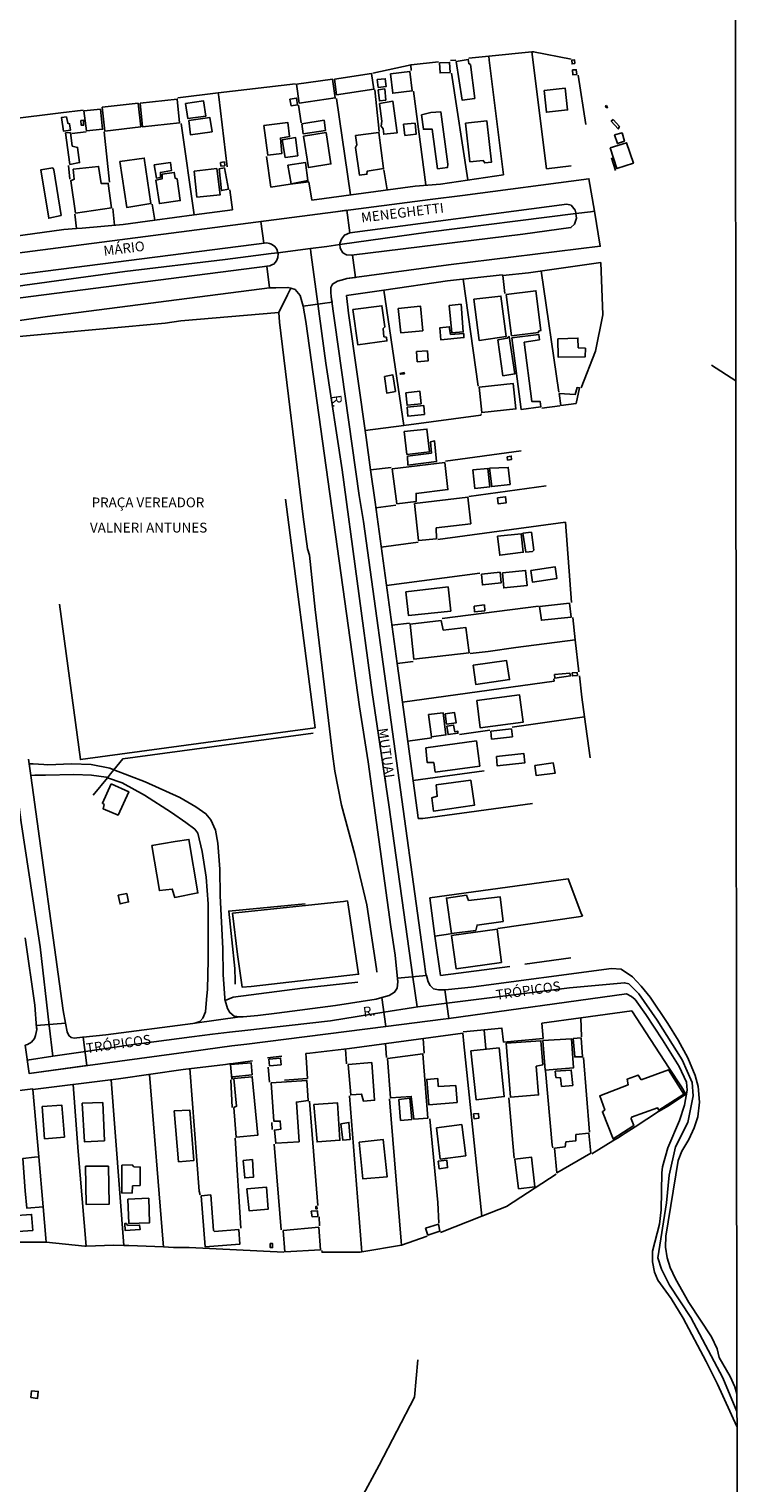
# Model space of a CAD drawing. Units: millimetres. Extents: x 185530 to 187947, y 1674286 to 1677060.
# Drawn here: x 187763 to 187943, y 1676035 to 1676405 of the extents above; entities that cross this region are included whole.
import ezdxf
from ezdxf.enums import TextEntityAlignment as Align

# ---------------------------------------------------------------- set-up
doc = ezdxf.new("R2010")
doc.units = ezdxf.units.MM
doc.header["$LTSCALE"] = 5
doc.header["$MEASUREMENT"] = 0
for name, color, linetype in [('V-AREA_VERDE', 3, 'Continuous'), ('V-CANTEIRO', 6, 'Continuous'), ('V-CRUZAMENTO', 1, 'Continuous'), ('V-EDIFICACAO', 7, 'Continuous'), ('V-EIXO_DE_LOGRADOURO', 3, 'Continuous'), ('V-LOTE', 1, 'Continuous'), ('V-NOME_DOS_LOGRADOUROS', 7, 'Continuous'), ('V-QUADRA', 2, 'Continuous'), ('V-REFERENCIA', 41, 'Continuous'), ('V-TESTADA', 250, 'Continuous'), ('V-VALETA', 171, 'Continuous'), ('X-LIMITE_5000', 7, 'Continuous')]:
    doc.layers.add(name, color=color, linetype=linetype)
doc.styles.get("Standard").update_dxf_attribs({"font": 'ARIAL.TTF'})

msp = doc.modelspace()

# ---------------------------------------------------------------- linework, layer by layer
at = {"layer": 'V-AREA_VERDE'}
msp.add_lwpolyline([(187762.53, 1676219.35), (187762.68, 1676218.21), (187763.1, 1676215.24), (187763.1, 1676215.24), (187763.43, 1676212.78), (187763.43, 1676212.78), (187771.36, 1676155.35), (187771.95, 1676152.19), (187771.95, 1676152.19), (187772.37, 1676149.92), (187772.75, 1676149), (187773.34, 1676148.5), (187774.1, 1676148.38), (187776.2, 1676148.57), (187776.39, 1676148.59), (187776.39, 1676148.59), (187782.22, 1676149.19), (187804.29, 1676152.05), (187804.29, 1676152.05), (187804.83, 1676152.12), (187816.28, 1676153.75), (187817.13, 1676153.81), (187817.13, 1676153.81), (187820.87, 1676154.1), (187825.73, 1676154.68), (187840.67, 1676156.63), (187850.95, 1676158.25), (187852.39, 1676158.67), (187852.39, 1676158.67), (187854.27, 1676159.21), (187855.66, 1676160.02), (187856.32, 1676161.1), (187856.46, 1676162.7), (187856.46, 1676162.7), (187856.39, 1676163.41), (187856.39, 1676163.41), (187855.82, 1676169.44), (187854.69, 1676176.68), (187848.91, 1676218.72), (187846.77, 1676232.66), (187833.11, 1676330.8), (187832.42, 1676334.65), (187832.08, 1676335.88), (187832.08, 1676335.88), (187831.66, 1676337.42), (187830.33, 1676338.88), (187829.26, 1676339.22), (187829.26, 1676339.22), (187828.54, 1676339.46), (187825.49, 1676339.36), (187825.49, 1676339.36), (187823.84, 1676339.31), (187767.36, 1676332.07), (187752.5, 1676329.95)], dxfattribs=at)
at = {"layer": 'V-CANTEIRO'}
for points in [[(187841.92, 1676349.3), (187841.82, 1676349.48), (187841.76, 1676350.35), (187841.74, 1676350.61), (187841.74, 1676350.63), (187842.14, 1676351.75), (187842.89, 1676352.71), (187844.3, 1676353.33), (187899.52, 1676360.62), (187900.61, 1676360.35), (187901.6, 1676359.08), (187901.8, 1676358.43), (187901.82, 1676358.26), (187901.96, 1676357.04), (187901.49, 1676355.54), (187900.57, 1676354.69), (187888.31, 1676353), (187844.7, 1676347.63), (187843.41, 1676347.71), (187842.5, 1676348.25)], [(187825.66, 1676346.22), (187824.95, 1676345.4), (187824.64, 1676345.25), (187823.96, 1676344.93), (187753.73, 1676335.93), (187752.56, 1676336.24), (187751.67, 1676337.04), (187751.12, 1676338.01), (187751.08, 1676338.39), (187751.02, 1676338.85), (187751.24, 1676340.04), (187751.8, 1676341.05), (187752.82, 1676341.78), (187823.12, 1676350.79), (187823.86, 1676350.59), (187824.32, 1676350.47), (187825.2, 1676349.89), (187825.69, 1676349.18), (187826, 1676348.28), (187826.08, 1676348.06), (187825.98, 1676347.08)]]:
    msp.add_lwpolyline(points, close=True, dxfattribs=at)
at = {"layer": 'V-CRUZAMENTO'}
for points in [[(187844.957, 1676347.662), (187844.7, 1676347.63), (187843.41, 1676347.71), (187842.5, 1676348.25), (187841.92, 1676349.3), (187841.82, 1676349.48), (187841.76, 1676350.35), (187841.739, 1676350.626), (187842.14, 1676351.75), (187842.89, 1676352.71), (187844.3, 1676353.33), (187843.549, 1676359.09), (187840.63, 1676358.71), (187823.02, 1676356.42), (187821.658, 1676356.243), (187822.381, 1676350.695), (187823.12, 1676350.79), (187823.86, 1676350.59), (187824.32, 1676350.47), (187825.2, 1676349.89), (187825.69, 1676349.18), (187826, 1676348.28), (187826.08, 1676348.06), (187825.98, 1676347.08), (187825.66, 1676346.22), (187824.95, 1676345.4), (187824.64, 1676345.25), (187823.96, 1676344.93), (187823.133, 1676344.824), (187823.84, 1676339.31), (187825.49, 1676339.36), (187828.54, 1676339.46), (187829.26, 1676339.22), (187830.33, 1676338.88), (187831.66, 1676337.42), (187832.08, 1676335.88), (187832.42, 1676334.65), (187839.766, 1676335.68), (187839.57, 1676337.08), (187839.41, 1676338.23), (187839.49, 1676339.38), (187839.89, 1676340.27), (187841.11, 1676341.04), (187842.98, 1676341.54), (187843.52, 1676341.68), (187845.731, 1676341.981)], [(187853.48, 1676151.31), (187868.04, 1676153.14), (187869.51, 1676153.34), (187869.51, 1676153.34), (187868.45, 1676160.67), (187868.45, 1676160.67), (187866.86, 1676160.65), (187865.59, 1676160.94), (187864.77, 1676161.79), (187864.24, 1676162.64), (187863.76, 1676164.28), (187863.76, 1676164.28), (187856.374, 1676163.582), (187856.374, 1676163.582), (187856.46, 1676162.7), (187856.46, 1676162.7), (187856.32, 1676161.1), (187855.66, 1676160.02), (187854.27, 1676159.21), (187852.39, 1676158.67), (187852.39, 1676158.67), (187853.48, 1676151.31)], [(187777.361, 1676141.372), (187776.39, 1676148.59), (187776.39, 1676148.59), (187776.2, 1676148.57), (187774.1, 1676148.38), (187773.34, 1676148.5), (187772.75, 1676149), (187772.37, 1676149.92), (187771.95, 1676152.19), (187771.95, 1676152.19), (187764.522, 1676151.558), (187764.522, 1676151.558), (187764.61, 1676150.54), (187764.25, 1676148.98), (187764.03, 1676148.22), (187763.24, 1676147.35), (187762.27, 1676146.77), (187761.66, 1676146.55), (187761.66, 1676146.55), (187762.63, 1676139.39), (187762.63, 1676139.39), (187777.361, 1676141.372)]]:
    msp.add_lwpolyline(points, close=True, dxfattribs=at)
at = {"layer": 'V-EDIFICACAO'}
for points in [[(187867.07, 1676396.62), (187867.26, 1676394.04), (187869.78, 1676394.15), (187869.68, 1676396.73), (187867.07, 1676396.62)], [(187871.38, 1676396.98), (187872.85, 1676387.11), (187876.06, 1676387.55), (187875.03, 1676396.15), (187874.56, 1676396.43), (187874.43, 1676397.49), (187871.38, 1676396.98)], [(187900.75, 1676397.27), (187900.87, 1676396.33), (187901.54, 1676396.48), (187901.5, 1676397.35), (187900.75, 1676397.27)], [(187840.36, 1676392.46), (187840.93, 1676388.47), (187850.42, 1676389.9), (187849.82, 1676393.87), (187840.36, 1676392.46)], [(187854.6, 1676393.8), (187855.22, 1676388.87), (187860.11, 1676389.5), (187859.56, 1676394.4), (187854.6, 1676393.8)], [(187900.98, 1676394.81), (187901.05, 1676393.55), (187902.04, 1676393.64), (187901.93, 1676394.86), (187900.98, 1676394.81)], [(187830.73, 1676391.14), (187831.42, 1676386.35), (187840.56, 1676387.69), (187839.84, 1676392.45), (187830.73, 1676391.14)], [(187851.2, 1676392.37), (187851.5, 1676390.33), (187853.49, 1676390.56), (187853.3, 1676392.55), (187851.2, 1676392.37)], [(187851.53, 1676389.75), (187851.82, 1676386.9), (187853.44, 1676387.11), (187853.16, 1676389.97), (187851.53, 1676389.75)], [(187893.73, 1676389.58), (187894.32, 1676384.01), (187899.7, 1676384.64), (187899.08, 1676390.16), (187893.73, 1676389.58)], [(187781.24, 1676385.3), (187781.91, 1676379.25), (187791.06, 1676380.29), (187790.4, 1676386.34), (187781.24, 1676385.3)], [(187790.9, 1676386.33), (187791.53, 1676380.31), (187800.97, 1676381.36), (187800.35, 1676387.4), (187790.9, 1676386.33)], [(187802.42, 1676386.23), (187803.01, 1676382.47), (187807.67, 1676383.05), (187807.03, 1676386.97), (187802.42, 1676386.23)], [(187829, 1676387.37), (187829.33, 1676385.69), (187830.93, 1676385.95), (187830.74, 1676387.65), (187829, 1676387.37)], [(187851.85, 1676386.25), (187852.43, 1676381.74), (187852.26, 1676380.47), (187852.76, 1676379.81), (187852.92, 1676378.42), (187856.3, 1676378.78), (187855.23, 1676386.85), (187851.85, 1676386.25)], [(187909.63, 1676385.78), (187909.38, 1676385.64), (187909.49, 1676385.25), (187909.85, 1676385.18), (187909.63, 1676385.78)], [(187772.15, 1676382.9), (187770.86, 1676382.67), (187771.41, 1676379.21), (187773.19, 1676379.48), (187772.97, 1676381.09), (187772.48, 1676381.24), (187772.15, 1676382.9)], [(187775.79, 1676381.93), (187775.94, 1676380.73), (187776.53, 1676380.71), (187776.51, 1676381.99), (187775.79, 1676381.93)], [(187776.6, 1676384.39), (187777.27, 1676379.3), (187781.37, 1676379.69), (187780.82, 1676384.8), (187776.6, 1676384.39)], [(187803.28, 1676381.96), (187803.74, 1676378.26), (187809.21, 1676379.07), (187808.68, 1676382.68), (187803.28, 1676381.96)], [(187832.04, 1676381.08), (187832.43, 1676378.53), (187838.09, 1676379.37), (187837.72, 1676381.98), (187832.04, 1676381.08)], [(187864.88, 1676383.99), (187862.53, 1676383.36), (187863.01, 1676379.71), (187865.23, 1676379.73), (187866.63, 1676369.63), (187869.13, 1676369.96), (187869.25, 1676370.81), (187867.46, 1676384.12), (187864.88, 1676383.99)], [(187873.76, 1676381.25), (187874.86, 1676371.43), (187878.25, 1676371.72), (187878.62, 1676371.13), (187880.32, 1676371.32), (187879.16, 1676381.82), (187873.76, 1676381.25)], [(187911.31, 1676382.2), (187910.84, 1676381.79), (187912.62, 1676379.8), (187912.88, 1676380.39), (187911.31, 1676382.2)], [(187773.64, 1676375.37), (187773.18, 1676378.86), (187771.92, 1676378.76), (187773.06, 1676370.77), (187775.5, 1676371.21), (187774.98, 1676375.09), (187773.64, 1676375.37)], [(187822.38, 1676380.67), (187823.45, 1676373.07), (187827, 1676373.56), (187826.6, 1676377.44), (187828.94, 1676377.85), (187828.49, 1676381.45), (187822.38, 1676380.67)], [(187832.47, 1676377.93), (187833.76, 1676369.96), (187839.48, 1676370.86), (187838.24, 1676378.87), (187832.47, 1676377.93)], [(187845.75, 1676378.14), (187846.04, 1676375.71), (187845.7, 1676375.04), (187846.71, 1676368.02), (187848.65, 1676368.24), (187848.72, 1676369.04), (187852.87, 1676369.68), (187851.7, 1676378.89), (187845.75, 1676378.14)], [(187857.96, 1676380.97), (187858.3, 1676378.12), (187861.2, 1676378.49), (187860.87, 1676381.25), (187857.96, 1676380.97)], [(187911.68, 1676378.26), (187912.39, 1676376.07), (187914.16, 1676376.64), (187913.57, 1676378.76), (187911.68, 1676378.26)], [(187827.1, 1676377.05), (187827.85, 1676372.49), (187831.04, 1676372.94), (187830.48, 1676377.56), (187827.1, 1676377.05)], [(187910.55, 1676374.93), (187912.28, 1676369.71), (187916.46, 1676371.08), (187914.66, 1676376.28), (187910.55, 1676374.93)], [(187785.74, 1676371.5), (187787.5, 1676359.8), (187793.66, 1676360.76), (187791.95, 1676372.38), (187785.74, 1676371.5)], [(187794.52, 1676370.61), (187795.07, 1676367.29), (187796.06, 1676367.46), (187796.09, 1676368.71), (187798.93, 1676369.22), (187798.66, 1676371.2), (187794.52, 1676370.61)], [(187811.38, 1676371.27), (187811.47, 1676370.31), (187812.44, 1676370.4), (187812.38, 1676371.38), (187811.38, 1676371.27)], [(187828.52, 1676370.56), (187829.34, 1676365.83), (187833.63, 1676366.64), (187833.04, 1676371.2), (187828.52, 1676370.56)], [(187768.67, 1676369.87), (187765.63, 1676369.35), (187767.64, 1676357.05), (187770.78, 1676357.75), (187768.98, 1676369.35), (187768.67, 1676369.87)], [(187773.89, 1676369.51), (187774.14, 1676366.98), (187773.27, 1676366.61), (187774.49, 1676358.37), (187783.61, 1676359.73), (187782.8, 1676365.92), (187780.96, 1676365.9), (187780.32, 1676370.24), (187773.89, 1676369.51)], [(187796.5, 1676368.3), (187796.54, 1676367.11), (187794.92, 1676366.78), (187795.8, 1676360.76), (187801.11, 1676361.53), (187800.31, 1676367.08), (187799.82, 1676367.26), (187799.61, 1676368.73), (187796.5, 1676368.3)], [(187804.68, 1676369.04), (187805.35, 1676362.42), (187811.24, 1676362.99), (187810.4, 1676369.67), (187804.68, 1676369.04)], [(187812.41, 1676369.91), (187811.04, 1676369.65), (187811.63, 1676364.11), (187813.39, 1676364.44), (187812.41, 1676369.91)], [(187884.07, 1676337.67), (187885.46, 1676327.12), (187892.27, 1676327.96), (187892.31, 1676328.27), (187892.93, 1676328.48), (187891.63, 1676338.6), (187884.07, 1676337.67)], [(187845.06, 1676333.8), (187846.36, 1676324.8), (187853.71, 1676325.83), (187853.59, 1676326.77), (187852.96, 1676326.89), (187852.77, 1676328.98), (187853.21, 1676329.4), (187852.47, 1676334.79), (187845.06, 1676333.8)], [(187856.61, 1676334.11), (187857.27, 1676327.88), (187862.85, 1676328.42), (187862.3, 1676334.65), (187856.61, 1676334.11)], [(187869.55, 1676334.85), (187870.21, 1676327.89), (187873.14, 1676328.13), (187872.58, 1676335.15), (187869.55, 1676334.85)], [(187875.81, 1676336.42), (187877.17, 1676325.97), (187884.06, 1676326.92), (187882.75, 1676337.24), (187875.81, 1676336.42)], [(187869.88, 1676327.43), (187869.59, 1676329.43), (187867.22, 1676329.18), (187867.44, 1676326.12), (187873.3, 1676326.67), (187873.28, 1676327.67), (187869.88, 1676327.43)], [(187884.33, 1676326.5), (187881.99, 1676326.06), (187883.25, 1676316.94), (187886.27, 1676317.43), (187884.85, 1676326.91), (187884.33, 1676326.5)], [(187888.69, 1676325.51), (187892.52, 1676326.13), (187892.43, 1676327.42), (187885.53, 1676326.59), (187887.85, 1676308.38), (187892.91, 1676309.08), (187892.72, 1676310.42), (187890.62, 1676310.4), (187888.69, 1676325.51)], [(187897.2, 1676326.39), (187897.33, 1676321.68), (187904.22, 1676321.79), (187904.23, 1676323.96), (187902.4, 1676324.09), (187902.32, 1676326.53), (187897.2, 1676326.39)], [(187861.25, 1676323.09), (187861.44, 1676320.5), (187864.26, 1676320.78), (187864.05, 1676323.29), (187861.25, 1676323.09)], [(187853.1, 1676316.78), (187853.69, 1676312.55), (187855.9, 1676312.98), (187855.24, 1676317.15), (187853.1, 1676316.78)], [(187858.1, 1676317.77), (187858.19, 1676317.48), (187857.14, 1676317.34), (187857.09, 1676317.56), (187858.1, 1676317.77)], [(187858.51, 1676312.6), (187858.85, 1676309.45), (187862.42, 1676309.82), (187862.14, 1676313.03), (187858.51, 1676312.6)], [(187877.16, 1676314.05), (187877.85, 1676307.6), (187886.55, 1676308.52), (187885.88, 1676314.96), (187877.16, 1676314.05)], [(187897.53, 1676312.47), (187897.98, 1676309.42), (187901.86, 1676309.92), (187902.75, 1676313.88), (187902.18, 1676313.97), (187901.64, 1676312.19), (187897.53, 1676312.47)], [(187858.89, 1676308.94), (187859.08, 1676306.64), (187863.27, 1676307.12), (187863.1, 1676309.36), (187858.89, 1676308.94)], [(187858.08, 1676302.77), (187858.81, 1676296.94), (187864.53, 1676297.62), (187863.91, 1676303.38), (187858.08, 1676302.77)], [(187858.92, 1676296.45), (187859.07, 1676294.23), (187866.38, 1676295.13), (187865.84, 1676300.36), (187864.8, 1676300.12), (187865.04, 1676297.27), (187858.92, 1676296.45)], [(187855.07, 1676293.28), (187856.28, 1676284.39), (187861.2, 1676284.98), (187861.15, 1676287.02), (187869.23, 1676288), (187868.45, 1676294.85), (187855.07, 1676293.28)], [(187875.63, 1676292.99), (187876.11, 1676288.23), (187879.88, 1676288.67), (187879.41, 1676293.39), (187875.63, 1676292.99)], [(187879.87, 1676293.47), (187880.42, 1676288.74), (187885.06, 1676289.3), (187884.6, 1676293.63), (187879.87, 1676293.47)], [(187884.37, 1676296.31), (187884.45, 1676295.51), (187885.45, 1676295.68), (187885.37, 1676296.49), (187884.37, 1676296.31)], [(187860.71, 1676284.46), (187861.79, 1676274.98), (187866.33, 1676275.48), (187866.28, 1676278.24), (187875.05, 1676279.29), (187874.32, 1676286.03), (187860.71, 1676284.46)], [(187881.88, 1676285.86), (187882.06, 1676284.33), (187884.1, 1676284.62), (187883.91, 1676286.17), (187881.88, 1676285.86)], [(187881.85, 1676276.14), (187882.44, 1676271.28), (187888.44, 1676272.02), (187887.9, 1676276.72), (187881.85, 1676276.14)], [(187888.35, 1676276.88), (187889.04, 1676272.07), (187890.81, 1676272.25), (187891.09, 1676272.59), (187890.5, 1676277.13), (187888.35, 1676276.88)], [(187883.1, 1676266.81), (187883.44, 1676262.96), (187889.43, 1676263.58), (187889, 1676267.39), (187883.1, 1676266.81)], [(187890.37, 1676267.37), (187890.74, 1676264.43), (187896.96, 1676265.31), (187896.57, 1676268.28), (187890.37, 1676267.37)], [(187877.76, 1676266.45), (187878.05, 1676263.73), (187882.81, 1676264.27), (187882.53, 1676266.93), (187877.76, 1676266.45)], [(187858.56, 1676261.93), (187859.23, 1676255.89), (187869.97, 1676257.04), (187869.3, 1676263.19), (187858.56, 1676261.93)], [(187875.92, 1676258.28), (187876.04, 1676256.86), (187878.63, 1676257.16), (187878.53, 1676258.64), (187875.92, 1676258.28)], [(187892.53, 1676258.25), (187893.03, 1676254.7), (187900.58, 1676255.48), (187900.17, 1676259.03), (187892.53, 1676258.25)], [(187867.54, 1676254.69), (187859.62, 1676253.73), (187860.57, 1676244.83), (187874.62, 1676246.43), (187873.85, 1676252.84), (187868.07, 1676252.21), (187867.54, 1676254.69)], [(187875.66, 1676243.25), (187876.35, 1676238.39), (187884.93, 1676239.61), (187884.2, 1676244.45), (187875.66, 1676243.25)], [(187896.39, 1676240.89), (187896.44, 1676240), (187900.42, 1676240.55), (187900.27, 1676241.27), (187896.39, 1676240.89)], [(187900.83, 1676241.32), (187900.92, 1676240.56), (187902.19, 1676240.69), (187902.12, 1676241.45), (187900.83, 1676241.32)], [(187876.6, 1676234.27), (187877.43, 1676227.36), (187888.44, 1676228.79), (187887.5, 1676235.71), (187876.6, 1676234.27)], [(187864.32, 1676230.69), (187865.06, 1676225.02), (187868.74, 1676225.52), (187868.03, 1676231.19), (187864.32, 1676230.69)], [(187868.58, 1676230.92), (187868.91, 1676228.3), (187871.36, 1676228.65), (187870.9, 1676231.26), (187868.58, 1676230.92)], [(187868.97, 1676227.76), (187869.27, 1676225.6), (187871.79, 1676225.94), (187871.8, 1676226.46), (187870.97, 1676226.36), (187870.68, 1676228.04), (187868.97, 1676227.76)], [(187880.21, 1676226.5), (187880.36, 1676224.48), (187885.65, 1676225.06), (187885.43, 1676227.06), (187880.21, 1676226.5)], [(187863.64, 1676222.21), (187864, 1676218.51), (187865.66, 1676218.49), (187866.04, 1676216.06), (187877.37, 1676217.61), (187876.52, 1676224), (187863.64, 1676222.21)], [(187881.63, 1676220.06), (187881.77, 1676217.7), (187888.81, 1676218.39), (187888.57, 1676220.83), (187881.63, 1676220.06)], [(187891.4, 1676217.78), (187891.69, 1676215.23), (187896.55, 1676215.81), (187896.05, 1676218.42), (187891.4, 1676217.78)], [(187783.54, 1676213.11), (187781.3, 1676208.13), (187781.78, 1676207.78), (187781.5, 1676206.76), (187785.29, 1676205.11), (187788.03, 1676211.06), (187783.54, 1676213.11)], [(187866.24, 1676212.81), (187866.55, 1676209.9), (187865.13, 1676209.49), (187865.62, 1676206.11), (187875.98, 1676207.61), (187875.08, 1676213.98), (187866.24, 1676212.81)], [(187799.86, 1676198.39), (187793.89, 1676197.35), (187795.8, 1676185.89), (187799.09, 1676186.31), (187799.7, 1676184.16), (187805.63, 1676185.32), (187803.32, 1676198.94), (187799.86, 1676198.39)], [(187785.34, 1676184.71), (187785.81, 1676182.51), (187787.96, 1676183.01), (187787.51, 1676185.13), (187785.34, 1676184.71)], [(187874.02, 1676184.74), (187868.86, 1676183.98), (187870.12, 1676174.98), (187876.34, 1676175.78), (187876.66, 1676177.13), (187883.31, 1676178.07), (187882.52, 1676184.33), (187874.49, 1676183.4), (187874.02, 1676184.74)], [(187870.18, 1676174.45), (187871.39, 1676165.96), (187882.88, 1676167.61), (187881.75, 1676176.1), (187870.18, 1676174.45)], [(187875.08, 1676145.1), (187876.45, 1676132.63), (187883.59, 1676133.46), (187882.27, 1676145.84), (187875.08, 1676145.1)], [(187884.04, 1676147.06), (187885.21, 1676133.29), (187892.33, 1676133.9), (187891.75, 1676141.2), (187893.39, 1676141.53), (187892.91, 1676147.67), (187884.04, 1676147.06)], [(187893.38, 1676147.74), (187893.99, 1676140.2), (187901.23, 1676140.81), (187900.7, 1676148.21), (187893.38, 1676147.74)], [(187901.11, 1676148.27), (187901.51, 1676143.56), (187903.51, 1676143.6), (187903.15, 1676148.42), (187901.11, 1676148.27)], [(187813.92, 1676141.64), (187814.26, 1676137.91), (187814.46, 1676138.51), (187819.39, 1676139.02), (187819.13, 1676142.09), (187813.92, 1676141.64)], [(187823.68, 1676143.03), (187823.83, 1676141.32), (187826.79, 1676141.59), (187826.67, 1676143.28), (187823.68, 1676143.03)], [(187843.85, 1676141.61), (187844.5, 1676133.9), (187847.29, 1676134.09), (187847.72, 1676132.31), (187850.59, 1676132.52), (187849.87, 1676142.11), (187843.85, 1676141.61)], [(187853.87, 1676143.19), (187854.67, 1676133.13), (187859.92, 1676133.53), (187860.58, 1676127.72), (187864.15, 1676127.99), (187862.89, 1676144.34), (187853.87, 1676143.19)], [(187814.77, 1676138.09), (187815.47, 1676131.01), (187814.8, 1676130.68), (187815.32, 1676123.13), (187820.87, 1676123.66), (187819.44, 1676138.51), (187814.77, 1676138.09)], [(187824.25, 1676136.96), (187824.94, 1676127.21), (187826.56, 1676127.24), (187826.68, 1676125.14), (187825.09, 1676124.95), (187825.41, 1676121.59), (187831.36, 1676121.96), (187830.68, 1676132.09), (187833.71, 1676132.47), (187833.37, 1676137.56), (187824.25, 1676136.96)], [(187866.77, 1676136.06), (187866.65, 1676138.07), (187863.86, 1676137.86), (187864.43, 1676131.36), (187871.58, 1676131.98), (187871.24, 1676136.27), (187866.77, 1676136.06)], [(187896.58, 1676139.93), (187896.74, 1676138.36), (187897.92, 1676138.23), (187898.16, 1676136.04), (187901.02, 1676136.31), (187900.66, 1676140.23), (187896.58, 1676139.93)], [(187918.43, 1676137.72), (187917.7, 1676138.95), (187914.9, 1676137.91), (187915.13, 1676136.47), (187907.89, 1676133.69), (187909.18, 1676130.1), (187908.57, 1676129.6), (187911.29, 1676122.69), (187916.57, 1676126.13), (187915.89, 1676127.82), (187916.01, 1676128.27), (187922.59, 1676130.65), (187922.97, 1676130.05), (187929.3, 1676134.11), (187925.35, 1676140.29), (187918.43, 1676137.72)], [(187766, 1676130.94), (187766.58, 1676122.72), (187771.65, 1676123.16), (187770.95, 1676131.32), (187766, 1676130.94)], [(187776.16, 1676131.81), (187776.75, 1676121.96), (187781.84, 1676122.25), (187781.41, 1676131.96), (187776.16, 1676131.81)], [(187835.14, 1676131.49), (187835.95, 1676121.94), (187841.78, 1676122.36), (187841.12, 1676131.92), (187835.14, 1676131.49)], [(187856.72, 1676132.73), (187857.21, 1676127.4), (187860.03, 1676127.66), (187859.56, 1676133.05), (187856.72, 1676132.73)], [(187799.6, 1676129.86), (187800.68, 1676116.87), (187804.56, 1676117.2), (187803.57, 1676130.01), (187799.6, 1676129.86)], [(187842.01, 1676126.56), (187842.46, 1676122.4), (187844.38, 1676122.58), (187844.06, 1676126.9), (187842.01, 1676126.56)], [(187875.77, 1676129.06), (187875.92, 1676127.82), (187877.14, 1676127.99), (187877.03, 1676129.19), (187875.77, 1676129.06)], [(187866.3, 1676125.54), (187867.29, 1676117.57), (187873.79, 1676118.42), (187872.78, 1676126.35), (187866.3, 1676125.54)], [(187901.77, 1676123.83), (187901.82, 1676122.21), (187899.27, 1676121.95), (187899.07, 1676120.65), (187896.41, 1676120.31), (187896.96, 1676114.09), (187905.63, 1676119.1), (187905.09, 1676124.18), (187901.77, 1676123.83)], [(187846.63, 1676121.89), (187847.61, 1676112.5), (187853.77, 1676113.03), (187852.75, 1676122.57), (187846.63, 1676121.89)], [(187777.01, 1676115.75), (187777.16, 1676106.01), (187783.06, 1676106.13), (187782.84, 1676115.76), (187777.01, 1676115.75)], [(187786.26, 1676116.01), (187786.22, 1676108.94), (187788.86, 1676108.91), (187789, 1676110.72), (187790.88, 1676110.85), (187790.92, 1676115.54), (187789.31, 1676115.59), (187788.88, 1676116.07), (187786.26, 1676116.01)], [(187817.12, 1676117.23), (187817.55, 1676112.76), (187819.75, 1676112.95), (187819.47, 1676117.44), (187817.12, 1676117.23)], [(187866.77, 1676117.01), (187867.03, 1676115.08), (187869.18, 1676115.4), (187868.95, 1676117.3), (187866.77, 1676117.01)], [(187886.3, 1676117.56), (187887.23, 1676110.03), (187891.34, 1676110.46), (187890.52, 1676118.07), (187886.3, 1676117.56)], [(187809.8, 1676099.16), (187809.55, 1676099.39), (187808.87, 1676108.43), (187806.48, 1676108.25), (187807.43, 1676095.26), (187816.28, 1676095.9), (187816, 1676099.64), (187809.8, 1676099.16)], [(187818.08, 1676109.99), (187818.64, 1676104.41), (187823.53, 1676104.83), (187823.07, 1676110.44), (187818.08, 1676109.99)], [(187787.76, 1676107.34), (187788.05, 1676101.16), (187793.32, 1676101.35), (187793.12, 1676107.59), (187787.76, 1676107.34)], [(187834.45, 1676104.27), (187834.67, 1676102.87), (187836.1, 1676102.96), (187836.04, 1676104.43), (187834.45, 1676104.27)], [(187835.91, 1676105.51), (187835.62, 1676105.46), (187835.67, 1676104.88), (187835.97, 1676104.94), (187835.91, 1676105.51)], [(187758.22, 1676103.12), (187758.52, 1676099.01), (187763.56, 1676099.39), (187763.29, 1676103.5), (187758.22, 1676103.12)], [(187787.71, 1676100.64), (187787.43, 1676101.17), (187787, 1676101.16), (187787.08, 1676099.39), (187790.88, 1676099.62), (187790.77, 1676100.77), (187787.71, 1676100.64)], [(187863.57, 1676099.97), (187864.11, 1676098.22), (187867.2, 1676099.18), (187866.84, 1676100.99), (187863.57, 1676099.97)], [(187827.29, 1676099.4), (187827.76, 1676093.94), (187836.83, 1676094.48), (187836.39, 1676100.2), (187827.29, 1676099.4)], [(187824, 1676096.05), (187824.01, 1676095.03), (187824.64, 1676095.05), (187824.58, 1676096.11), (187824, 1676096.05)], [(187763.3, 1676058.57), (187763.1, 1676056.88), (187764.76, 1676056.61), (187765, 1676058.41), (187763.3, 1676058.57)]]:
    msp.add_lwpolyline(points, close=True, dxfattribs=at)
at = {"layer": 'V-EIXO_DE_LOGRADOURO'}
for points in [[(187841.78, 1676350.36), (187864.24, 1676353.51), (187901.82, 1676358.26)], [(187901.82, 1676358.26), (187905.53, 1676358.72)], [(187905.53, 1676358.72), (187906.53, 1676358.85)], [(187826, 1676348.28), (187834.25, 1676349.34)], [(187834.25, 1676349.34), (187838.39, 1676349.88), (187841.76, 1676350.35)], [(187834.25, 1676349.34), (187834.38, 1676348.34)], [(187841.76, 1676350.35), (187841.78, 1676350.36)], [(187751.08, 1676338.39), (187761.59, 1676340.01), (187786.99, 1676343.49), (187812.54, 1676346.54), (187824.23, 1676348.05)], [(187824.23, 1676348.05), (187826, 1676348.28)], [(187834.38, 1676348.34), (187835.97, 1676336.5)], [(187835.97, 1676336.5), (187838.17, 1676320.12), (187842.29, 1676292.97), (187849.93, 1676236.34), (187854.2, 1676207.74), (187860.34, 1676163.87)], [(187767.77, 1676151.53), (187765.47, 1676171.58), (187760.6, 1676203.23), (187759.47, 1676212.3)], [(187860.34, 1676163.87), (187861.39, 1676156.34), (187861.57, 1676156.36)], [(187868.94, 1676157.27), (187900.2, 1676161.13), (187914.21, 1676162.44), (187915.3, 1676162.14), (187917.81, 1676159.6), (187922.53, 1676152.92), (187928.86, 1676142.83), (187931.44, 1676137.1), (187931.67, 1676133.68), (187930.28, 1676126.86), (187927.21, 1676120.69), (187925.6, 1676113.43), (187924.85, 1676106.46), (187922.64, 1676092.45), (187923.65, 1676089.55), (187925.67, 1676085.48), (187931.07, 1676077.21), (187939.2, 1676061.9), (187942.81, 1676053.32)], [(187860.49, 1676156.19), (187852.93, 1676154.97)], [(187861.57, 1676156.36), (187860.49, 1676156.19)], [(187861.57, 1676156.36), (187868.94, 1676157.27)], [(187852.93, 1676154.97), (187839.34, 1676152.78), (187817.6, 1676150.33)], [(187768.66, 1676143.73), (187767.77, 1676151.53)], [(187804.08, 1676148.64), (187787.96, 1676146.54), (187777.03, 1676144.95)], [(187809.31, 1676149.32), (187804.08, 1676148.64)], [(187817.6, 1676150.33), (187813.65, 1676149.88), (187809.31, 1676149.32)], [(187777.03, 1676144.95), (187768.66, 1676143.73)], [(187768.66, 1676143.73), (187762.17, 1676142.78)]]:
    msp.add_lwpolyline(points, dxfattribs=at)
at = {"layer": 'V-LOTE'}
for points in [[(187850.11, 1676393.97), (187859.87, 1676396.13), (187866.82, 1676396.86)], [(187869.91, 1676397.16), (187871.26, 1676397.31)], [(187874.56, 1676397.77), (187879.64, 1676398.28)], [(187879.64, 1676398.28), (187890.64, 1676399.39)], [(187879.77, 1676397.28), (187879.64, 1676398.28)], [(187883.43, 1676368.14), (187879.77, 1676397.28)], [(187890.64, 1676399.39), (187891.05, 1676399.43), (187900.6, 1676397.54)], [(187894.33, 1676369.66), (187890.64, 1676399.39)], [(187859.79, 1676396.11), (187859.88, 1676394.67)], [(187870.18, 1676393.98), (187874.33, 1676366.81)], [(187902.4, 1676393.5), (187904.39, 1676380.87)], [(187810.79, 1676388.94), (187830.49, 1676391.27)], [(187850.61, 1676389.72), (187851.79, 1676379.13)], [(187863.63, 1676365.54), (187860.48, 1676389.42)], [(187800.54, 1676387.73), (187810.79, 1676388.94)], [(187810.79, 1676388.94), (187810.91, 1676387.94)], [(187810.91, 1676387.94), (187813.08, 1676370.11)], [(187831.24, 1676385.79), (187831.87, 1676381.32)], [(187844.44, 1676363), (187840.88, 1676387.54)], [(187757.72, 1676382.31), (187770.7, 1676383.86)], [(187770.7, 1676383.86), (187776.4, 1676384.54)], [(187744.54, 1676380.74), (187748.67, 1676351.02), (187771.48, 1676354.2)], [(187773.49, 1676378.66), (187777.16, 1676379.01)], [(187783.13, 1676366.2), (187781.77, 1676379.06)], [(187804.67, 1676357.91), (187801.39, 1676381.19)], [(187823.09, 1676372.75), (187824.18, 1676364.95)], [(187772.69, 1676370.48), (187773.05, 1676366.97)], [(187834.59, 1676361.62), (187860.87, 1676365.2), (187867.35, 1676365.76), (187883.43, 1676368.14)], [(187852.95, 1676369.39), (187853.81, 1676364.28)], [(187894.33, 1676369.66), (187900.63, 1676370.43)], [(187814.39, 1676359.21), (187813.73, 1676364.25)], [(187824.18, 1676364.95), (187829.08, 1676365.69)], [(187829.08, 1676365.69), (187829.09, 1676365.69)], [(187833.88, 1676366.32), (187834.59, 1676361.62)], [(187794.68, 1676356.57), (187793.99, 1676360.63)], [(187774.26, 1676358.12), (187774.75, 1676354.4)], [(187784.42, 1676355.3), (187783.94, 1676359.52)], [(187786.6, 1676355.49), (187794.68, 1676356.57)], [(187794.68, 1676356.57), (187804.67, 1676357.91)], [(187804.67, 1676357.91), (187814.39, 1676359.21)], [(187814.39, 1676359.21), (187814.43, 1676359.22)], [(187771.48, 1676354.2), (187774.75, 1676354.4)], [(187774.75, 1676354.4), (187776.12, 1676354.49)], [(187776.12, 1676354.49), (187786.6, 1676355.49)], [(187908.15, 1676345.82), (187889.73, 1676343.19)], [(187908.15, 1676345.82), (187908.64, 1676332.46), (187906.85, 1676323.22), (187903.14, 1676313.9)], [(187908.16, 1676345.82), (187908.15, 1676345.82)], [(187869.18, 1676341.13), (187852.95, 1676338.75)], [(187883.07, 1676342.65), (187869.18, 1676341.13)], [(187873.1, 1676341.54), (187876.93, 1676314.27)], [(187883.23, 1676342.46), (187883.07, 1676342.65)], [(187889.73, 1676343.19), (187883.23, 1676342.46)], [(187883.76, 1676337.87), (187883.23, 1676342.46)], [(187893.02, 1676343.65), (187897.47, 1676312.78)], [(187852.95, 1676338.75), (187843.45, 1676337.35)], [(187858.01, 1676304.33), (187852.95, 1676338.75)], [(187843.45, 1676337.35), (187843.93, 1676332.92), (187848.43, 1676301.26)], [(187936.33, 1676319.65), (187942.53, 1676315.68)], [(187897.75, 1676309.29), (187893.18, 1676308.71)], [(187858.01, 1676304.33), (187848.18, 1676303.04)], [(187877.69, 1676307.28), (187877.59, 1676306.9), (187858.01, 1676304.33)], [(187848.43, 1676301.26), (187849.56, 1676293)], [(187868.61, 1676295.24), (187887.91, 1676297.83)], [(187849.56, 1676293), (187854.83, 1676293.64)], [(187849.56, 1676293), (187850.69, 1676284.75)], [(187874.55, 1676286.2), (187894.27, 1676288.92)], [(187835.47, 1676227.37), (187827.88, 1676285.52)], [(187850.69, 1676284.75), (187856.31, 1676243.69)], [(187850.9, 1676283.33), (187855.96, 1676284)], [(187866.65, 1676275.29), (187899.17, 1676279.66), (187900.67, 1676259.26)], [(187852.28, 1676273.35), (187861.68, 1676274.58)], [(187853.63, 1676263.57), (187877.4, 1676266.71)], [(187807.6, 1676223.61), (187775.71, 1676219.25), (187770.41, 1676258.79)], [(187867.78, 1676255.13), (187892.27, 1676258.34)], [(187854.99, 1676253.43), (187859.44, 1676253.98)], [(187901, 1676255.43), (187901.63, 1676249.76)], [(187874.95, 1676246.28), (187879.45, 1676246.74), (187886.56, 1676247.82), (187901.63, 1676249.76)], [(187901.63, 1676249.76), (187902.54, 1676241.63)], [(187856.31, 1676243.69), (187860.41, 1676244.23)], [(187856.31, 1676243.69), (187857.66, 1676233.83)], [(187896.17, 1676239.77), (187896.29, 1676239.23), (187857.66, 1676233.83)], [(187902.7, 1676240.55), (187903.3, 1676235.16), (187904.01, 1676230.12)], [(187857.66, 1676233.83), (187861.59, 1676205.13), (187861.7, 1676204.29)], [(187885.59, 1676227.52), (187904.01, 1676230.12)], [(187904.01, 1676230.12), (187905.49, 1676219.72)], [(187807.6, 1676223.61), (187835.47, 1676227.37)], [(187872.17, 1676225.66), (187879.91, 1676226.72)], [(187859.03, 1676223.92), (187865.15, 1676224.79)], [(187860.41, 1676213.9), (187878.51, 1676216.37)], [(187861.7, 1676204.29), (187862.83, 1676204.27), (187890.79, 1676208.06)], [(187864.64, 1676184.04), (187899.86, 1676188.87), (187903.1, 1676180.37), (187903.48, 1676179.37)], [(187843.71, 1676183.29), (187843.86, 1676182.27), (187846.49, 1676164.62), (187819.14, 1676161.48), (187816.92, 1676161.32), (187815.71, 1676169.68), (187814.43, 1676180.12)], [(187814.43, 1676180.12), (187842.71, 1676183.16), (187843.71, 1676183.29)], [(187864.64, 1676184.04), (187865.96, 1676174.33)], [(187903.48, 1676179.37), (187902.48, 1676179.22), (187881.97, 1676176.23)], [(187865.96, 1676174.33), (187869.87, 1676174.89)], [(187865.96, 1676174.33), (187867.32, 1676164.33)], [(187888.84, 1676167.21), (187900.55, 1676168.77)], [(187867.32, 1676164.33), (187885.02, 1676166.59)], [(187903.06, 1676153.51), (187893.12, 1676152.17)], [(187916.04, 1676155.27), (187903.06, 1676153.51)], [(187903.06, 1676153.51), (187903.24, 1676148.64)], [(187925.54, 1676140.68), (187916.04, 1676155.27)], [(187873.03, 1676149.64), (187844.23, 1676145.7), (187834.12, 1676144.54), (187833.1, 1676144.42)], [(187877.86, 1676103.05), (187873.28, 1676146.87), (187873.03, 1676149.64)], [(187883, 1676150.86), (187873.13, 1676149.93)], [(187878.9, 1676145.75), (187878.5, 1676150.37)], [(187883.03, 1676150.86), (187883, 1676150.86)], [(187883, 1676150.86), (187883.42, 1676147.36)], [(187893.12, 1676152.17), (187893.48, 1676148.23)], [(187843.2, 1676145.58), (187843.47, 1676141.83)], [(187853.32, 1676146.94), (187853.58, 1676143.39)], [(187863.2, 1676144.55), (187862.98, 1676148.24)], [(187813.63, 1676141.8), (187812.6, 1676141.68), (187801.87, 1676140.4), (187785.37, 1676138)], [(187833.54, 1676138.04), (187833.19, 1676143.42), (187833.1, 1676144.42)], [(187903.79, 1676143.4), (187905.29, 1676124.38)], [(187785.37, 1676138), (187763.63, 1676135.24)], [(187783.54, 1676137.76), (187786.76, 1676095.6)], [(187796.74, 1676096.2), (187793.32, 1676139.08)], [(187803.58, 1676140.59), (187805.97, 1676109.42), (187806.16, 1676108.44)], [(187814.32, 1676130.69), (187813.99, 1676137.71)], [(187823.8, 1676137.15), (187823.46, 1676140.95)], [(187894.08, 1676140.01), (187895.78, 1676121.1), (187895.97, 1676120.46)], [(187763.61, 1676135.46), (187753.94, 1676134.24)], [(187763.63, 1676135.24), (187763.59, 1676135.23)], [(187763.61, 1676135.46), (187763.63, 1676135.24)], [(187763.63, 1676135.24), (187765.11, 1676118.12)], [(187773.88, 1676136.51), (187775.13, 1676119.51), (187777.16, 1676095.41)], [(187836.17, 1676105.76), (187833.99, 1676132.28)], [(187847.32, 1676093.97), (187847.24, 1676094.98), (187844.24, 1676133.66)], [(187854.39, 1676132.86), (187857.34, 1676096.68), (187857.42, 1676095.68)], [(187884.73, 1676133.15), (187886.09, 1676117.76)], [(187824.53, 1676125.08), (187824.46, 1676126.91)], [(187866.97, 1676101.23), (187866.66, 1676106.5), (187864.65, 1676127.85)], [(187922.81, 1676129.68), (187916.94, 1676125.78)], [(187816.52, 1676099.96), (187815.11, 1676122.92)], [(187826.82, 1676099.54), (187825.06, 1676121.33)], [(187905.9, 1676118.92), (187911.23, 1676122.2)], [(187766.22, 1676105.41), (187762.11, 1676105.04), (187761.68, 1676109.45), (187761.04, 1676117.69), (187764.06, 1676118.01), (187765.11, 1676118.12)], [(187765.11, 1676118.12), (187766.22, 1676105.41)], [(187896.79, 1676113.73), (187884.14, 1676105.53), (187877.86, 1676103.05)], [(187766.22, 1676105.41), (187766.91, 1676097.42)], [(187836.59, 1676100.56), (187836.45, 1676102.83)], [(187877.86, 1676103.05), (187867.38, 1676098.91)], [(187766.91, 1676097.42), (187767, 1676096.41)], [(187863.97, 1676097.94), (187857.42, 1676095.68)], [(187767, 1676096.41), (187766.66, 1676096.45), (187757.03, 1676096.45)], [(187777.16, 1676095.41), (187776.83, 1676095.4), (187767, 1676096.41)], [(187786.76, 1676095.6), (187784.19, 1676095.63), (187777.16, 1676095.41)], [(187796.82, 1676095.19), (187788.03, 1676095.59), (187786.76, 1676095.6)], [(187796.82, 1676095.19), (187796.74, 1676096.2)], [(187827.5, 1676093.84), (187803.41, 1676095.04), (187799.43, 1676095.08), (187796.82, 1676095.19)], [(187847.32, 1676093.97), (187846.88, 1676093.9), (187837.23, 1676093.86), (187837.19, 1676094.32)], [(187857.42, 1676095.68), (187857.4, 1676095.67), (187847.32, 1676093.97)], [(187861.6, 1676066.44), (187860.73, 1676056.97), (187851.71, 1676039.68), (187837.75, 1676013.7), (187820.49, 1676010.23)]]:
    msp.add_lwpolyline(points, dxfattribs=at)
at = {"layer": 'V-QUADRA'}
for points in [[(187942.81, 1676057.82), (187942.25, 1676059.57), (187941.05, 1676062.23), (187938.31, 1676067.02), (187937.76, 1676069.29), (187936.32, 1676072.31), (187930.58, 1676081.1), (187927.14, 1676087.06), (187925.82, 1676089.97), (187925.02, 1676092.43), (187924.63, 1676095.18), (187924.7, 1676097.93), (187927.84, 1676117.22), (187928.82, 1676119.57), (187930.6, 1676122.53), (187931.96, 1676125.49), (187932.84, 1676128.34), (187933.27, 1676132.07), (187932.9, 1676136), (187932.14, 1676138.87), (187930.32, 1676143.34), (187927.89, 1676147.84), (187925.23, 1676152.11), (187920.71, 1676158.74), (187918.46, 1676161.55), (187916.19, 1676163.98), (187913.34, 1676165.92), (187910.87, 1676166.07), (187875.17, 1676161.33), (187869.43, 1676160.69), (187868.45, 1676160.67), (187866.86, 1676160.65), (187865.59, 1676160.94), (187864.77, 1676161.79), (187864.24, 1676162.64), (187863.76, 1676164.28), (187863.65, 1676164.66), (187863.18, 1676167.84), (187847.74, 1676279.88), (187846.66, 1676286.5), (187839.57, 1676337.08), (187839.41, 1676338.23), (187839.49, 1676339.38), (187839.89, 1676340.27), (187841.11, 1676341.04), (187842.98, 1676341.54), (187843.52, 1676341.68), (187869.36, 1676345.2), (187908.04, 1676349.93), (187906.53, 1676358.85), (187905.14, 1676367.11), (187872.96, 1676362.8), (187864.73, 1676361.85), (187840.63, 1676358.71), (187823.02, 1676356.42), (187756.98, 1676347.82)], [(187762.53, 1676219.35), (187762.68, 1676218.21), (187763.1, 1676215.24), (187763.1, 1676215.24), (187763.43, 1676212.78), (187763.43, 1676212.78), (187771.36, 1676155.35), (187771.95, 1676152.19), (187771.95, 1676152.19), (187772.37, 1676149.92), (187772.75, 1676149), (187773.34, 1676148.5), (187774.1, 1676148.38), (187776.2, 1676148.57), (187776.39, 1676148.59), (187776.39, 1676148.59), (187782.22, 1676149.19), (187804.29, 1676152.05), (187804.29, 1676152.05), (187804.83, 1676152.12), (187816.28, 1676153.75), (187817.13, 1676153.81), (187817.13, 1676153.81), (187820.87, 1676154.1), (187825.73, 1676154.68), (187840.67, 1676156.63), (187850.95, 1676158.25), (187852.39, 1676158.67), (187852.39, 1676158.67), (187854.27, 1676159.21), (187855.66, 1676160.02), (187856.32, 1676161.1), (187856.46, 1676162.7), (187856.46, 1676162.7), (187856.39, 1676163.41), (187856.39, 1676163.41), (187855.82, 1676169.44), (187854.69, 1676176.68), (187848.91, 1676218.72), (187846.77, 1676232.66), (187833.11, 1676330.8), (187832.42, 1676334.65), (187832.08, 1676335.88), (187832.08, 1676335.88), (187831.66, 1676337.42), (187830.33, 1676338.88), (187829.26, 1676339.22), (187829.26, 1676339.22), (187828.54, 1676339.46), (187825.49, 1676339.36), (187825.49, 1676339.36), (187823.84, 1676339.31), (187767.36, 1676332.07), (187752.5, 1676329.95)], [(187762.27, 1676146.77), (187763.24, 1676147.35), (187764.03, 1676148.22), (187764.25, 1676148.98), (187764.61, 1676150.54), (187764.57, 1676151.01), (187764.07, 1676156.74), (187761.64, 1676173.86)], [(187942.82, 1676049.52), (187937.9, 1676060.27), (187935, 1676066.04), (187929.12, 1676077.08), (187926.03, 1676082.05), (187922.68, 1676086.73), (187921.82, 1676088.76), (187921.31, 1676091.41), (187921.35, 1676094.14), (187923.07, 1676100.96), (187923.56, 1676104.67), (187923.68, 1676114.07), (187923.89, 1676115.56), (187925.26, 1676120.39), (187928.2, 1676127.4), (187929.48, 1676131.32), (187930.17, 1676135.13), (187929.94, 1676137.17), (187928.09, 1676141.16), (187923.87, 1676147.91), (187919.62, 1676154.37), (187916.88, 1676158.15), (187915.95, 1676158.98), (187914.73, 1676159.6), (187869.51, 1676153.34), (187868.04, 1676153.14), (187853.48, 1676151.31), (187818.07, 1676146.85), (187814.29, 1676146.37), (187803.86, 1676144.96), (187777.64, 1676141.41), (187762.63, 1676139.39)]]:
    msp.add_lwpolyline(points, dxfattribs=at)
at = {"layer": 'V-REFERENCIA'}
for points in [[(187762.68, 1676218.21), (187763.69, 1676218.15)], [(187764.1, 1676215.26), (187763.1, 1676215.24)], [(187763.69, 1676218.15), (187766.41, 1676217.99)], [(187763.69, 1676218.15), (187766.41, 1676217.99)], [(187766.82, 1676215.32), (187764.1, 1676215.26)], [(187766.82, 1676215.32), (187764.1, 1676215.26)], [(187766.41, 1676217.99), (187767.39, 1676217.93), (187773.45, 1676218.2), (187778.47, 1676217.97), (187783.22, 1676217.05), (187784.24, 1676216.66)], [(187766.41, 1676217.99), (187767.39, 1676217.93), (187773.45, 1676218.2), (187778.47, 1676217.97), (187783.22, 1676217.05), (187784.24, 1676216.66)], [(187782.59, 1676214.63), (187782.26, 1676214.74), (187778.55, 1676215.32), (187774, 1676215.47), (187766.82, 1676215.32)], [(187782.59, 1676214.63), (187782.26, 1676214.74), (187778.55, 1676215.32), (187774, 1676215.47), (187766.82, 1676215.32)], [(187784.24, 1676216.66), (187792.16, 1676213.62), (187801.02, 1676209.62), (187805.09, 1676207.19), (187807.65, 1676205.46), (187808.88, 1676203.92), (187810.13, 1676201.26), (187810.65, 1676197.95), (187811.23, 1676191.33), (187811.29, 1676184.55), (187811.93, 1676171.19), (187812.07, 1676164.53), (187812.47, 1676158.52)], [(187784.24, 1676216.66), (187792.16, 1676213.62), (187801.02, 1676209.62), (187805.09, 1676207.19), (187807.65, 1676205.46), (187808.88, 1676203.92), (187810.13, 1676201.26), (187810.65, 1676197.95), (187811.23, 1676191.33), (187811.29, 1676184.55), (187811.93, 1676171.19), (187812.07, 1676164.53), (187812.47, 1676158.52)], [(187807.79, 1676158.17), (187808.03, 1676160.82), (187808.21, 1676168.17), (187808.25, 1676182.53), (187807.71, 1676189.34), (187806.74, 1676195.88), (187805.57, 1676200.54), (187804.84, 1676201.5), (187802.53, 1676203.23), (187798.88, 1676205.81), (187791.99, 1676210.16), (187786.33, 1676213.32), (187782.59, 1676214.63)], [(187807.79, 1676158.17), (187808.03, 1676160.82), (187808.21, 1676168.17), (187808.25, 1676182.53), (187807.71, 1676189.34), (187806.74, 1676195.88), (187805.57, 1676200.54), (187804.84, 1676201.5), (187802.53, 1676203.23), (187798.88, 1676205.81), (187791.99, 1676210.16), (187786.33, 1676213.32), (187782.59, 1676214.63)], [(187804.83, 1676152.12), (187806.12, 1676152.58), (187806.91, 1676153.47), (187807.51, 1676155.01), (187807.79, 1676158.17)], [(187804.83, 1676152.12), (187806.12, 1676152.58), (187806.91, 1676153.47), (187807.51, 1676155.01), (187807.79, 1676158.17)], [(187812.47, 1676158.52), (187812.49, 1676158.18), (187812.56, 1676157.95)], [(187812.56, 1676157.95), (187813.18, 1676155.87), (187813.74, 1676154.87), (187814.85, 1676153.91), (187816.28, 1676153.75)], [(187812.56, 1676157.95), (187813.18, 1676155.87), (187813.74, 1676154.87), (187814.85, 1676153.91), (187816.28, 1676153.75)]]:
    msp.add_lwpolyline(points, dxfattribs=at)
at = {"layer": 'V-TESTADA'}
for points in [[(187744.54, 1676380.74), (187748.67, 1676351.02), (187771.48, 1676354.2)], [(187911.88, 1676369.2), (187910.87, 1676372.44)], [(187834.59, 1676361.62), (187860.87, 1676365.2), (187867.35, 1676365.76), (187883.43, 1676368.14)], [(187894.33, 1676369.66), (187900.63, 1676370.43)], [(187824.18, 1676364.95), (187829.08, 1676365.69)], [(187829.08, 1676365.69), (187833.88, 1676366.32)], [(187829.08, 1676365.69), (187829.09, 1676365.69)], [(187786.6, 1676355.49), (187794.68, 1676356.57)], [(187794.68, 1676356.57), (187804.67, 1676357.91)], [(187804.67, 1676357.91), (187814.39, 1676359.21)], [(187814.39, 1676359.21), (187814.43, 1676359.22)], [(187771.48, 1676354.2), (187774.75, 1676354.4)], [(187774.75, 1676354.4), (187776.12, 1676354.49)], [(187776.12, 1676354.49), (187786.6, 1676355.49)], [(187908.15, 1676345.82), (187889.73, 1676343.19)], [(187908.16, 1676345.82), (187908.15, 1676345.82)], [(187869.18, 1676341.13), (187852.95, 1676338.75)], [(187883.07, 1676342.65), (187869.18, 1676341.13)], [(187889.73, 1676343.19), (187883.23, 1676342.46)], [(187852.95, 1676338.75), (187843.45, 1676337.35)], [(187843.45, 1676337.35), (187843.93, 1676332.92), (187848.43, 1676301.26)], [(187848.43, 1676301.26), (187849.56, 1676293)], [(187849.56, 1676293), (187850.69, 1676284.75)], [(187835.47, 1676227.37), (187827.88, 1676285.52)], [(187850.69, 1676284.75), (187856.31, 1676243.69)], [(187807.6, 1676223.61), (187775.71, 1676219.25), (187770.41, 1676258.79)], [(187856.31, 1676243.69), (187857.66, 1676233.83)], [(187857.66, 1676233.83), (187861.59, 1676205.13), (187861.7, 1676204.29)], [(187843.71, 1676183.29), (187843.86, 1676182.27), (187846.49, 1676164.62), (187819.14, 1676161.48), (187816.92, 1676161.32), (187815.71, 1676169.68), (187814.43, 1676180.12)], [(187864.64, 1676184.04), (187865.96, 1676174.33)], [(187865.96, 1676174.33), (187867.32, 1676164.33)], [(187888.84, 1676167.21), (187900.55, 1676168.77)], [(187867.32, 1676164.33), (187885.02, 1676166.59)], [(187903.06, 1676153.51), (187893.12, 1676152.17)], [(187916.04, 1676155.27), (187903.06, 1676153.51)], [(187925.54, 1676140.68), (187916.04, 1676155.27)], [(187873.03, 1676149.64), (187844.23, 1676145.7), (187834.12, 1676144.54), (187833.1, 1676144.42)], [(187883, 1676150.86), (187873.13, 1676149.93)], [(187883.03, 1676150.86), (187883, 1676150.86)], [(187893.48, 1676148.23), (187883.42, 1676147.36)], [(187813.63, 1676141.8), (187812.6, 1676141.68), (187801.87, 1676140.4), (187785.37, 1676138)], [(187819.53, 1676142.57), (187814.6, 1676141.93), (187813.63, 1676141.8)], [(187827.01, 1676143.73), (187823.29, 1676143.37)], [(187785.37, 1676138), (187763.63, 1676135.24)], [(187827.66, 1676137.68), (187833.54, 1676138.04)], [(187922.81, 1676129.68), (187925.4, 1676131.16), (187929.84, 1676134.05), (187928.73, 1676135.97), (187925.54, 1676140.68)], [(187763.61, 1676135.46), (187753.94, 1676134.24)], [(187763.63, 1676135.24), (187763.59, 1676135.23)], [(187922.81, 1676129.68), (187916.94, 1676125.78)], [(187911.23, 1676122.2), (187912.4, 1676122.91), (187913.62, 1676123.66)], [(187916.94, 1676125.78), (187914.4, 1676124.16), (187913.62, 1676123.66)], [(187905.9, 1676118.92), (187911.23, 1676122.2)]]:
    msp.add_lwpolyline(points, dxfattribs=at)
at = {"layer": 'V-VALETA'}
for points in [[(187826.22, 1676333.04), (187828.43, 1676337.52)], [(187828.43, 1676337.52), (187829.26, 1676339.22)], [(187826.22, 1676333.04), (187801.26, 1676330.96), (187797.32, 1676330.37), (187752.69, 1676326.26), (187752.36, 1676328.2)], [(187851.04, 1676166.01), (187848.62, 1676182.28), (187845.56, 1676195.08), (187842.14, 1676207.68), (187840.5, 1676216.27), (187839.89, 1676220.75), (187835.49, 1676257.49), (187834.05, 1676271.29), (187833.47, 1676272.92), (187832.41, 1676281.02), (187826.37, 1676330.62), (187826.22, 1676333.04)], [(187784.24, 1676216.66), (187786.49, 1676219.43), (187834.96, 1676225.98)], [(187782.59, 1676214.63), (187783.41, 1676215.65)], [(187783.41, 1676215.65), (187784.24, 1676216.66)], [(187778.98, 1676210.19), (187782.59, 1676214.63)], [(187832.9, 1676182.54), (187813.47, 1676180.67), (187815.01, 1676166.1), (187815.09, 1676163.02)], [(187851.17, 1676165.14), (187851.04, 1676166.01)], [(187814.56, 1676158.74), (187832.23, 1676161.08), (187846.33, 1676162.58)], [(187815.09, 1676163.02), (187815.12, 1676162.05)], [(187812.56, 1676157.95), (187814.56, 1676158.74)]]:
    msp.add_lwpolyline(points, dxfattribs=at)
at = {"layer": 'X-LIMITE_5000'}
msp.add_lwpolyline([(187942.35, 1676477.61), (187942.53, 1676315.68), (187942.82, 1676057.69), (187942.82, 1676054.22), (187942.83, 1676049.22), (187942.93, 1675951.79), (187943, 1675893.78), (187943, 1675892.01), (187943, 1675890.42), (187943.01, 1675882.14), (187943.01, 1675880.03), (187943.01, 1675875.56), (187943.02, 1675874.11), (187943.02, 1675866.65), (187943.02, 1675866.27), (187943.03, 1675864.88), (187943.03, 1675864.4), (187943.03, 1675861.31), (187943.03, 1675859.99), (187943.04, 1675853.56), (187943.04, 1675850.32), (187943.05, 1675842.06), (187943.06, 1675836.21)], dxfattribs=at)

# ---------------------------------------------------------------- texts
at = {"layer": 'V-NOME_DOS_LOGRADOUROS'}
for s, rotation, p in [('MENEGHETTI', 7, (187847.4, 1676355.17)), ('MÁRIO', 7, (187781.84, 1676346.72)), ('R.', 278, (187838.83, 1676311.75)), ('MUTUAL', 278, (187850.64, 1676227)), ('TRÓPICOS', 8, (187881.71, 1676157.32)), ('R.', 8, (187847.95, 1676152.96)), ('TRÓPICOS', 8, (187777.44, 1676143.72))]:
    msp.add_text(s, height=2.5, rotation=rotation, dxfattribs=at).set_placement(p, align=Align.BOTTOM_LEFT)
for s, p in [('PRAÇA VEREADOR', (187778.57, 1676283.466)), ('VALNERI ANTUNES', (187778.142, 1676277.052))]:
    msp.add_text(s, height=2.5, dxfattribs=at).set_placement(p)

doc.saveas('drawing.dxf')
